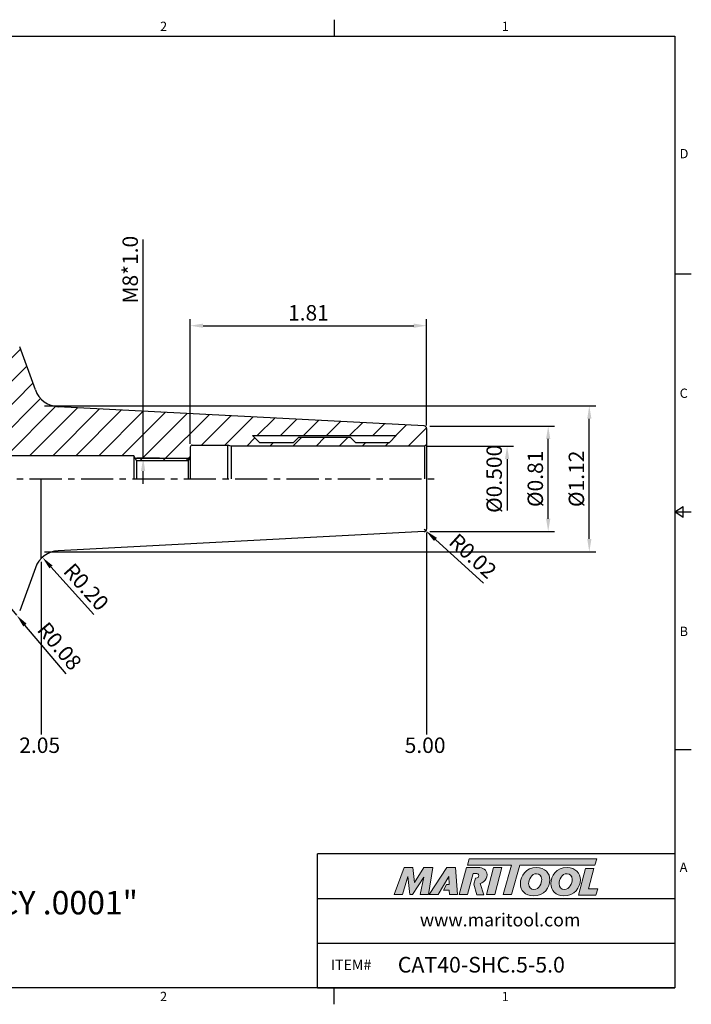
# Model space of a CAD drawing. Units: millimetres. Extents: x 418 to 689, y -3 to 188.
# Drawn here: x 559 to 689, y -3 to 188 of the extents above; entities that cross this region are included whole.
import ezdxf

# ---------------------------------------------------------------- set-up
doc = ezdxf.new("R2010")
doc.units = ezdxf.units.MM
doc.header["$LTSCALE"] = 5
doc.linetypes.add('CENTER', pattern=[2, 1.25, -0.25, 0.25, -0.25])
doc.layers.add('Layer 1', color=7, linetype='Continuous', lineweight=0)
doc.styles.add('ROMANS', font='romans.shx', dxfattribs={"height": 2.5})
doc.styles.get("Standard").update_dxf_attribs({"font": 'isocp.shx', "height": 3, "bigfont": 'whgtxt.shx'})
doc.styles.add('굴림', font='txt', dxfattribs={"height": 3})
doc.dimstyles.get("Standard").update_dxf_attribs({"dimtxt": 2.5, "dimasz": 2.5, "dimexe": 0.18, "dimexo": 0.0625, "dimgap": 1, "dimtad": 3, "dimtoh": 1, "dimdec": 8, "dimdsep": 46, "dimtxsty": 'ROMANS', "dimcen": -1, "dimclrd": 3, "dimclre": 3, "dimclrt": 2, "dimaunit": 1, "dimadec": 8, "dimazin": 0, "dimtfac": 1, "dimtdec": 8, "dimtofl": 0, "dimtmove": 0, "dimatfit": 3, "dimfxl": 0, "dimtolj": 1, "dimtzin": 0, "dimarcsym": 0})
doc.dimstyles.new('Standard$0', dxfattribs={"dimtxt": 2.5, "dimasz": 2.5, "dimexe": 0.18, "dimexo": 0.0625, "dimgap": 1, "dimtad": 3, "dimtoh": 1, "dimdec": 8, "dimdsep": 46, "dimtxsty": 'ROMANS', "dimcen": -1, "dimclrd": 3, "dimclre": 3, "dimclrt": 2, "dimaunit": 1, "dimadec": 8, "dimazin": 0, "dimtfac": 1, "dimtdec": 8, "dimtofl": 0, "dimtmove": 0, "dimatfit": 3, "dimfxl": 0, "dimtolj": 1, "dimtzin": 0, "dimarcsym": 0})

# ---------------------------------------------------------------- blocks, each defined once
blk = doc.blocks.new('*D18')
at = {"color": 3, "linetype": 'Continuous', "transparency": 16777216}
for p, q in [((638.53, 109.23), (662.82, 109.23)), ((661.57, 91.23), (661.57, 106.73)), ((638.53, 88.73), (662.82, 88.73))]:
    blk.add_line(p, q, dxfattribs=at)
for points in [[(661.16, 106.73), (661.99, 106.73), (661.57, 109.23)], [(661.16, 91.23), (661.99, 91.23), (661.57, 88.73)]]:
    blk.add_solid(points, dxfattribs=at)
at = {"layer": 'DEFPOINTS', "color": 0, "linetype": 'Continuous', "transparency": 16777216}
for p in [(637.91, 109.23), (661.57, 109.23), (637.91, 88.73)]:
    blk.add_point(p, dxfattribs=at)
at = {"color": 2, "linetype": 'Continuous', "transparency": 16777216, "insert": (659.45, 98.98), "char_height": 3, "attachment_point": 5, "rotation": 90}
blk.add_mtext('%%C0.81', dxfattribs=at)
blk = doc.blocks.new('*D19')
at = {"color": 3, "linetype": 'Continuous', "transparency": 16777216}
for p, q in [((638.1, 105.33), (654.82, 105.33)), ((653.57, 102.83), (653.57, 92.81))]:
    blk.add_line(p, q, dxfattribs=at)
blk.add_solid([(653.16, 102.83), (653.99, 102.83), (653.57, 105.33)], dxfattribs=at)
at = {"layer": 'DEFPOINTS', "color": 0, "linetype": 'Continuous', "transparency": 16777216}
for p in [(637.48, 105.33), (653.57, 105.33), (637.48, 94.22)]:
    blk.add_point(p, dxfattribs=at)
at = {"color": 2, "linetype": 'Continuous', "transparency": 16777216, "insert": (651.45, 98.98), "char_height": 3, "attachment_point": 5, "rotation": 90}
blk.add_mtext('%%C0.500', dxfattribs=at)
blk = doc.blocks.new('*D20')
at = {"color": 3, "linetype": 'Continuous', "transparency": 16777216}
for p, q in [((591.91, 105.76), (591.91, 130.02)), ((594.41, 128.77), (635.41, 128.77)), ((637.91, 109.38), (637.91, 130.02))]:
    blk.add_line(p, q, dxfattribs=at)
for points in [[(594.41, 129.18), (594.41, 128.35), (591.91, 128.77)], [(635.41, 129.18), (635.41, 128.35), (637.91, 128.77)]]:
    blk.add_solid(points, dxfattribs=at)
at = {"layer": 'DEFPOINTS', "color": 0, "linetype": 'Continuous', "transparency": 16777216}
for p in [(637.91, 128.77), (637.91, 108.76), (591.91, 105.13)]:
    blk.add_point(p, dxfattribs=at)
at = {"color": 2, "linetype": 'Continuous', "transparency": 16777216, "insert": (614.91, 130.89), "char_height": 3, "attachment_point": 5}
blk.add_mtext('1.81', dxfattribs=at)
blk = doc.blocks.new('*D21')
at = {"color": 3, "linetype": 'Continuous', "transparency": 16777216}
for p, q in [((563.53, 113.16), (670.82, 113.16)), ((669.57, 87.3), (669.57, 110.66)), ((563.53, 84.8), (670.82, 84.8))]:
    blk.add_line(p, q, dxfattribs=at)
for points in [[(669.16, 110.66), (669.99, 110.66), (669.57, 113.16)], [(669.16, 87.3), (669.99, 87.3), (669.57, 84.8)]]:
    blk.add_solid(points, dxfattribs=at)
at = {"layer": 'DEFPOINTS', "color": 0, "linetype": 'Continuous', "transparency": 16777216}
for p in [(562.91, 113.16), (669.57, 113.16), (562.91, 84.8)]:
    blk.add_point(p, dxfattribs=at)
at = {"color": 2, "linetype": 'Continuous', "transparency": 16777216, "insert": (667.45, 98.98), "char_height": 3, "attachment_point": 5, "rotation": 90}
blk.add_mtext('%%C1.12', dxfattribs=at)
blk = doc.blocks.new('*D24')
at = {"color": 3, "linetype": 'Continuous', "transparency": 16777216}
for p, q in [((582.75, 102.98), (582.75, 145.54)), ((585.9, 102.98), (581.5, 102.98)), ((582.75, 97.98), (582.75, 100.48))]:
    blk.add_line(p, q, dxfattribs=at)
blk.add_solid([(582.33, 100.48), (583.16, 100.48), (582.75, 102.98)], dxfattribs=at)
at = {"layer": 'DEFPOINTS', "color": 0, "linetype": 'Continuous', "transparency": 16777216}
for p in [(582.75, 102.98), (586.52, 102.98), (587.52, 94.98)]:
    blk.add_point(p, dxfattribs=at)
at = {"color": 2, "linetype": 'Continuous', "transparency": 16777216, "insert": (580.62, 139.66), "char_height": 3, "attachment_point": 5, "rotation": 90}
blk.add_mtext('M8*1.0', dxfattribs=at)
blk = doc.blocks.new('*D27')
at = {"color": 3, "linetype": 'Continuous', "transparency": 16777216}
for p, q in [((637.41, 89.21), (637.78, 88.87)), ((648.99, 78.71), (639.63, 87.19))]:
    blk.add_line(p, q, dxfattribs=at)
blk.add_solid([(639.91, 87.5), (639.35, 86.88), (637.78, 88.87)], dxfattribs=at)
at = {"layer": 'DEFPOINTS', "color": 0, "linetype": 'Continuous', "transparency": 16777216}
for p in [(637.41, 89.21), (637.78, 88.87)]:
    blk.add_point(p, dxfattribs=at)
at = {"color": 2, "linetype": 'Continuous', "transparency": 16777216, "insert": (646.66, 83.68), "char_height": 3, "attachment_point": 5, "rotation": 317.7951}
blk.add_mtext('R0.02', dxfattribs=at)
blk = doc.blocks.new('*D28')
at = {"color": 3, "linetype": 'Continuous', "transparency": 16777216}
blk.add_line((573.12, 72.57), (564.81, 81.84), dxfattribs=at)
blk.add_solid([(565.12, 82.12), (564.5, 81.57), (563.14, 83.71)], dxfattribs=at)
at = {"layer": 'DEFPOINTS', "color": 0, "linetype": 'Continuous', "transparency": 16777216}
for p in [(563.14, 83.71), (566.48, 79.98)]:
    blk.add_point(p, dxfattribs=at)
at = {"color": 2, "linetype": 'Continuous', "transparency": 16777216, "insert": (571.38, 77.7), "char_height": 3, "attachment_point": 5, "rotation": 311.8797}
blk.add_mtext('R0.20', dxfattribs=at)
blk = doc.blocks.new('*D29')
at = {"color": 3, "linetype": 'Continuous', "transparency": 16777216}
for p, q in [((556.84, 73.98), (558.13, 72.45)), ((567.76, 61.02), (559.74, 70.54))]:
    blk.add_line(p, q, dxfattribs=at)
blk.add_solid([(560.06, 70.81), (559.42, 70.27), (558.13, 72.45)], dxfattribs=at)
at = {"layer": 'DEFPOINTS', "color": 0, "linetype": 'Continuous', "transparency": 16777216}
for p in [(556.84, 73.98), (558.13, 72.45)]:
    blk.add_point(p, dxfattribs=at)
at = {"color": 2, "linetype": 'Continuous', "transparency": 16777216, "insert": (566.18, 66.19), "char_height": 3, "attachment_point": 5, "rotation": 310.0889}
blk.add_mtext('R0.08', dxfattribs=at)

msp = doc.modelspace()

# ---------------------------------------------------------------- hatches: boundary and pattern name
at = {"linetype": 'Continuous'}
h = msp.add_hatch(dxfattribs=at)
h.set_pattern_fill('ANSI31', color=4)
h.set_pattern_definition([(45, (-238.623, -368.0147), (-2.245064, 2.245064), [])])
h.paths.add_polyline_path([(561.777388, 116.27385222), (558.72236309, 124.66746417, 0.3152987889), (556.84297785, 125.98342388), (530.35927897, 125.98342388, -0.4142135624), (529.95927897, 126.38342388), (529.95927897, 129.93342388, 0.4142135624), (529.15927897, 130.73342388), (525.90006314, 130.73342388, 0.2679491924), (525.46705044, 130.48342388), (524.00297897, 127.94757772), (524.00297897, 127.13342388), (520.16757897, 127.13342388), (520.16757897, 127.94757772), (518.7035075, 130.48342388, 0.2679491924), (518.2704948, 130.73342388), (514.88427897, 130.73342388, 0.4142135624), (514.08427897, 129.93342388), (514.08427897, 122.68415164), (514.48427897, 121.99133132), (514.48427897, 121.08415164, -0.4142135624), (514.18427897, 120.78415164), (512.49268453, 120.78415164), (510.90927897, 121.20842388), (444.18070133, 111.47717361, 0.3724076149), (442.65927897, 109.71778397), (442.65927897, 108.63342388), (442.65927897, 108.13342388), (444.39132978, 107.13342388), (450.05927897, 107.13342388), (450.14664084, 106.98342388), (472.65927897, 106.98342388), (474.47888203, 105.98342388), (487.65927897, 105.98342388), (487.65927897, 105.73342388), (512.65927897, 105.73342388), (514.68000491, 102.23342388), (527.90927897, 102.23342388), (527.90927897, 103.48342388), (580.90927897, 103.48342388), (581.1979541, 102.98342388), (591.79380891, 102.98342388), (591.90927897, 103.18342388), (591.90927897, 105.13342388, -0.4142135624), (592.30927897, 105.53342388), (599.16286881, 105.53342388), (599.90927897, 105.33342388), (637.47626627, 105.33342388), (637.90927897, 105.58342388), (637.90927897, 108.7589416, 0.398959546), (637.43544695, 109.25825637), (566.21417132, 112.99080526, -0.3009658391)])
h.paths.add_polyline_path([(604.05927897, 107.38342388), (632.00927897, 107.38342388), (630.65927897, 106.03342388), (624.05927897, 106.03342388), (623.00927897, 107.08342388), (613.05927897, 107.08342388), (612.00927897, 106.03342388), (605.40927897, 106.03342388)], flags=16)
h.paths.add_polyline_path([(472.65927897, 106.98342388), (450.14664084, 106.98342388), (450.7290533, 105.98342388), (472.65927897, 105.98342388)], flags=17)
h.paths.add_polyline_path([(591.79380891, 102.98342388), (581.1979541, 102.98342388), (581.45776172, 102.53342388), (591.53400129, 102.53342388)], flags=17)
h = msp.add_hatch(color=93, dxfattribs=at)
h.dxf.hatch_style = 1
h.paths.add_polyline_path([(646.21529422, 25.06080083), (645.84536601, 23.8440238), (654.43951514, 23.84359688), (652.79479714, 18.14033308), (654.40647969, 18.14033308), (656.05088226, 23.84359688), (670.64277365, 23.84287674), (671.01453554, 25.05982583)])
h = msp.add_hatch(color=0, dxfattribs=at)
h.dxf.hatch_style = 1
edge = h.paths.add_edge_path()
edge.add_spline(control_points=[(637.38212558, 21.52606514), (637.38212558, 21.52606514), (636.64278535, 18.14033308), (636.64278535, 18.14033308)], knot_values=[1, 1, 1, 1, 2, 2, 2, 2], degree=3, periodic=0)
edge.add_spline(control_points=[(636.64278535, 18.14033308), (636.64278535, 18.14033308), (638.26900694, 18.14033308), (638.26900694, 18.14033308)], knot_values=[0, 0, 0, 0, 1, 1, 1, 1], degree=3, periodic=0)
edge.add_spline(control_points=[(638.26900694, 18.14033308), (638.26900694, 18.14033308), (639.11938299, 23.35924901), (639.11938299, 23.35924901)], knot_values=[12, 12, 12, 12, 13, 13, 13, 13], degree=3, periodic=0)
edge.add_spline(control_points=[(639.11938299, 23.35924901), (639.11938299, 23.35924901), (637.36712771, 23.35924901), (637.36712771, 23.35924901)], knot_values=[11, 11, 11, 11, 12, 12, 12, 12], degree=3, periodic=0)
edge.add_spline(control_points=[(637.36712771, 23.35924901), (637.36712771, 23.35924901), (635.56336925, 20.49118381), (635.56336925, 20.49118381)], knot_values=[10, 10, 10, 10, 11, 11, 11, 11], degree=3, periodic=0)
edge.add_spline(control_points=[(635.56336925, 20.49118381), (635.56336925, 20.49118381), (635.24580526, 23.35924901), (635.24580526, 23.35924901)], knot_values=[9, 9, 9, 9, 10, 10, 10, 10], degree=3, periodic=0)
edge.add_spline(control_points=[(635.24580526, 23.35924901), (635.24580526, 23.35924901), (633.52308684, 23.35924901), (633.52308684, 23.35924901)], knot_values=[8, 8, 8, 8, 9, 9, 9, 9], degree=3, periodic=0)
edge.add_spline(control_points=[(633.52308684, 23.35924901), (633.52308684, 23.35924901), (631.62340509, 18.14033308), (631.62340509, 18.14033308)], knot_values=[7, 7, 7, 7, 8, 8, 8, 8], degree=3, periodic=0)
edge.add_spline(control_points=[(631.62340509, 18.14033308), (631.62340509, 18.14033308), (633.21266258, 18.14033308), (633.21266258, 18.14033308)], knot_values=[6, 6, 6, 6, 7, 7, 7, 7], degree=3, periodic=0)
edge.add_spline(control_points=[(633.21266258, 18.14033308), (633.21266258, 18.14033308), (634.28468014, 21.59987872), (634.28468014, 21.59987872)], knot_values=[5, 5, 5, 5, 6, 6, 6, 6], degree=3, periodic=0)
edge.add_spline(control_points=[(634.28468014, 21.59987872), (634.28468014, 21.59987872), (634.67645993, 18.14033308), (634.67645993, 18.14033308)], knot_values=[4, 4, 4, 4, 5, 5, 5, 5], degree=3, periodic=0)
edge.add_spline(control_points=[(634.67645993, 18.14033308), (634.67645993, 18.14033308), (635.1939859, 18.14033308), (635.1939859, 18.14033308)], knot_values=[3, 3, 3, 3, 4, 4, 4, 4], degree=3, periodic=0)
edge.add_spline(control_points=[(635.1939859, 18.14033308), (635.1939859, 18.14033308), (637.38212558, 21.52606514), (637.38212558, 21.52606514)], knot_values=[2, 2, 2, 2, 3, 3, 3, 3], degree=3, periodic=0)
h = msp.add_hatch(color=0, dxfattribs=at)
h.dxf.hatch_style = 1
edge = h.paths.add_edge_path()
edge.add_spline(control_points=[(642.20882836, 21.59987872), (642.20882844, 21.59987689), (642.2754728, 20.06955169), (642.2754728, 20.06955169), (642.2754728, 20.06955169), (641.75235416, 20.06955169), (641.75235416, 20.06955169), (641.75235416, 20.06955169), (641.18567577, 18.9831385), (641.18567577, 18.9831385), (641.18567577, 18.9831385), (642.32714804, 18.9831385), (642.32714804, 18.9831385), (642.32714804, 18.9831385), (642.37896666, 18.14033308), (642.37896666, 18.14033308), (642.37896666, 18.14033308), (643.9536564, 18.14033308), (643.9536564, 18.14033308), (643.9536564, 18.14033308), (643.56173418, 23.36652965), (643.56173418, 23.36652965), (643.56173418, 23.36652965), (641.81704948, 23.36652965), (641.81704948, 23.36652965), (641.81704948, 23.36652965), (638.43143124, 18.14033308), (638.43143124, 18.14033308), (638.43143124, 18.14033308), (638.43143124, 18.14033308), (638.43143124, 18.14033308)], knot_values=[0.999999404, 0.999999404, 0.999999404, 0.999999404, 1.9999988079, 1.9999988079, 1.9999988079, 2.9999988079, 2.9999988079, 2.9999988079, 3.9999988079, 3.9999988079, 3.9999988079, 4.9999988079, 4.9999988079, 4.9999988079, 5.9999988079, 5.9999988079, 5.9999988079, 6.9999988079, 6.9999988079, 6.9999988079, 7.9999988079, 7.9999988079, 7.9999988079, 8.9999988079, 8.9999988079, 8.9999988079, 9.9999988079, 9.9999988079, 9.9999988079, 9.999999404, 9.999999404, 9.999999404, 9.999999404], degree=3, periodic=0)
edge.add_spline(control_points=[(638.43143124, 18.14033308), (638.43143325, 18.14033308), (640.12418256, 18.14033308), (640.12418256, 18.14033308), (640.12418256, 18.14033308), (640.13258566, 18.15209049), (640.13258566, 18.15209049), (640.13258566, 18.15209049), (642.20882836, 21.59987872), (642.20882836, 21.59987872), (642.20882836, 21.59987872), (642.20882836, 21.59987872), (642.20882836, 21.59987872)], knot_values=[9.999999404, 9.999999404, 9.999999404, 9.999999404, 10.9999988079, 10.9999988079, 10.9999988079, 11.9999988079, 11.9999988079, 11.9999988079, 12.9999988079, 12.9999988079, 12.9999988079, 12.999999404, 12.999999404, 12.999999404, 12.999999404], degree=3, periodic=0)
h = msp.add_hatch(color=0, dxfattribs=at)
h.dxf.hatch_style = 1
edge = h.paths.add_edge_path()
edge.add_spline(control_points=[(648.32698206, 20.28898507), (648.55954933, 20.35970158), (648.79030997, 20.46359692), (648.99445872, 20.61956897)], knot_values=[12, 12, 12, 12, 13, 13, 13, 13], degree=3, periodic=0)
edge.add_spline(control_points=[(648.99445872, 20.61956897), (649.44548437, 20.96710075), (649.68212371, 21.46251778), (649.68212371, 21.95019213)], knot_values=[13, 13, 13, 13, 14, 14, 14, 14], degree=3, periodic=0)
edge.add_spline(control_points=[(649.68212371, 21.95019213), (649.68212371, 22.99981323), (648.75810614, 23.36948334), (647.9524093, 23.36948334)], knot_values=[0, 0, 0, 0, 1, 1, 1, 1], degree=3, periodic=0)
edge.add_spline(control_points=[(647.9524093, 23.36948334), (647.9524093, 23.36948334), (645.64594989, 23.36948334), (645.64594989, 23.36948334)], knot_values=[1, 1, 1, 1, 2, 2, 2, 2], degree=3, periodic=0)
edge.add_spline(control_points=[(645.64594989, 23.36948334), (645.64594989, 23.36948334), (644.24139746, 18.15043033), (644.24139746, 18.15043033)], knot_values=[2, 2, 2, 2, 3, 3, 3, 3], degree=3, periodic=0)
edge.add_spline(control_points=[(644.24139746, 18.15043033), (644.24139746, 18.15043033), (645.89758611, 18.15043033), (645.89758611, 18.15043033)], knot_values=[3, 3, 3, 3, 4, 4, 4, 4], degree=3, periodic=0)
edge.add_spline(control_points=[(645.89758611, 18.15043033), (645.89758611, 18.15043033), (646.98388459, 22.20139919), (646.98388459, 22.20139919)], knot_values=[4, 4, 4, 4, 5, 5, 5, 5], degree=3, periodic=0)
edge.add_spline(control_points=[(646.98388459, 22.20139919), (646.98388459, 22.20139919), (647.4718457, 22.20139919), (647.4718457, 22.20139919)], knot_values=[5, 5, 5, 5, 6, 6, 6, 6], degree=3, periodic=0)
edge.add_spline(control_points=[(647.4718457, 22.20139919), (647.7600169, 22.20139919), (648.05590211, 22.13489814), (648.05590211, 21.78022589)], knot_values=[6, 6, 6, 6, 7, 7, 7, 7], degree=3, periodic=0)
edge.add_spline(control_points=[(648.05590211, 21.78022589), (648.05590211, 21.58812131), (647.90816024, 21.27741029), (647.42019913, 21.29237948)], knot_values=[7, 7, 7, 7, 8, 8, 8, 8], degree=3, periodic=0)
edge.add_spline(control_points=[(647.42019913, 21.29237948), (647.42019913, 21.29237948), (647.10765281, 20.14826897), (647.10765281, 20.14826897)], knot_values=[8, 8, 8, 8, 9, 9, 9, 9], degree=3, periodic=0)
edge.add_spline(control_points=[(647.10765281, 20.14826897), (647.10765281, 20.14826897), (647.70458502, 18.07004672), (647.70458502, 18.07004672)], knot_values=[9, 9, 9, 9, 10, 10, 10, 10], degree=3, periodic=0)
edge.add_spline(control_points=[(647.70458502, 18.07004672), (647.70458502, 18.07004672), (649.07022339, 18.07004672), (649.07022339, 18.07004672)], knot_values=[10, 10, 10, 10, 11, 11, 11, 11], degree=3, periodic=0)
edge.add_spline(control_points=[(649.07022339, 18.07004672), (649.07022339, 18.07004672), (648.32698206, 20.28898507), (648.32698206, 20.28898507)], knot_values=[11, 11, 11, 11, 12, 12, 12, 12], degree=3, periodic=0)
h = msp.add_hatch(color=0, dxfattribs=at)
h.dxf.hatch_style = 1
edge = h.paths.add_edge_path()
edge.add_spline(control_points=[(651.16074795, 18.14033308), (651.16074795, 18.14033308), (649.54923632, 18.14033308), (649.54923632, 18.14033308), (649.54923632, 18.14033308), (650.94650391, 23.35924901), (650.94650391, 23.35924901), (650.94650391, 23.35924901), (652.5578997, 23.35924901), (652.5578997, 23.35924901), (652.5578997, 23.35924901), (651.16074795, 18.14033308), (651.16074795, 18.14033308)], knot_values=[0, 0, 0, 0, 1, 1, 1, 2, 2, 2, 3, 3, 3, 4, 4, 4, 4], degree=3, periodic=0)
h = msp.add_hatch(color=0, dxfattribs=at)
h.dxf.hatch_style = 1
edge = h.paths.add_edge_path()
edge.add_spline(control_points=[(656.1507342, 20.25649448), (656.1507342, 18.90401975), (657.07698854, 17.86741783), (658.67940856, 17.86741783)], knot_values=[0, 0, 0, 0, 1, 1, 1, 1], degree=3, periodic=0)
edge.add_spline(control_points=[(658.67940856, 17.86741783), (660.80394353, 17.86741783), (661.89921778, 19.49197618), (661.89921778, 20.96219705)], knot_values=[3, 3, 3, 3, 4, 4, 4, 4], degree=3, periodic=0)
edge.add_spline(control_points=[(661.89921778, 20.96219705), (661.89921778, 22.27814097), (660.97310682, 23.3660995), (659.30444385, 23.3660995)], knot_values=[2, 2, 2, 2, 3, 3, 3, 3], degree=3, periodic=0)
edge.add_spline(control_points=[(659.30444385, 23.3660995), (657.25340702, 23.3660995), (656.1507342, 21.7339992), (656.1507342, 20.25649448)], knot_values=[1, 1, 1, 1, 2, 2, 2, 2], degree=3, periodic=0)
edge = h.paths.add_edge_path(flags=16)
edge.add_spline(control_points=[(658.77515974, 19.11714428), (658.23119322, 19.11714428), (657.76058146, 19.47740847), (657.76058146, 20.24192676)], knot_values=[2, 2, 2, 2, 3, 3, 3, 3], degree=3, periodic=0)
edge.add_spline(control_points=[(657.76058146, 20.24192676), (657.76058146, 21.0358704), (658.31211991, 22.17521745), (659.31915494, 22.17521745)], knot_values=[1, 1, 1, 1, 2, 2, 2, 2], degree=3, periodic=0)
edge.add_spline(control_points=[(659.31915494, 22.17521745), (659.84843904, 22.17521745), (660.30422501, 21.81509664), (660.30422501, 21.05783353)], knot_values=[0, 0, 0, 0, 1, 1, 1, 1], degree=3, periodic=0)
edge.add_spline(control_points=[(660.30422501, 21.05783353), (660.30422501, 20.30074248), (659.86329353, 19.11714428), (658.77515974, 19.11714428)], knot_values=[3, 3, 3, 3, 4, 4, 4, 4], degree=3, periodic=0)
h = msp.add_hatch(color=0, dxfattribs=at)
h.dxf.hatch_style = 1
edge = h.paths.add_edge_path()
edge.add_spline(control_points=[(662.07873333, 20.25649448), (662.07873333, 18.90401975), (663.00510238, 17.86741783), (664.60737901, 17.86741783)], knot_values=[0, 0, 0, 0, 1, 1, 1, 1], degree=3, periodic=0)
edge.add_spline(control_points=[(664.60737901, 17.86741783), (666.73194265, 17.86741783), (667.82721691, 19.49197618), (667.82721691, 20.96219705)], knot_values=[3, 3, 3, 3, 4, 4, 4, 4], degree=3, periodic=0)
edge.add_spline(control_points=[(667.82721691, 20.96219705), (667.82721691, 22.27814097), (666.90096256, 23.3660995), (665.23244297, 23.3660995)], knot_values=[2, 2, 2, 2, 3, 3, 3, 3], degree=3, periodic=0)
edge.add_spline(control_points=[(665.23244297, 23.3660995), (663.18126276, 23.3660995), (662.07873333, 21.7339992), (662.07873333, 20.25649448)], knot_values=[1, 1, 1, 1, 2, 2, 2, 2], degree=3, periodic=0)
edge = h.paths.add_edge_path(flags=16)
edge.add_spline(control_points=[(664.70287211, 19.11714428), (665.7908625, 19.11714428), (666.23208075, 20.30074248), (666.23208075, 21.05783353)], knot_values=[3, 3, 3, 3, 4, 4, 4, 4], degree=3, periodic=0)
edge.add_spline(control_points=[(666.23208075, 21.05783353), (666.23208075, 21.81509664), (665.77629479, 22.17521745), (665.24672392, 22.17521745)], knot_values=[0, 0, 0, 0, 1, 1, 1, 1], degree=3, periodic=0)
edge.add_spline(control_points=[(665.24672392, 22.17521745), (664.23997435, 22.17521745), (663.68869674, 21.0358704), (663.68869674, 20.24192676)], knot_values=[1, 1, 1, 1, 2, 2, 2, 2], degree=3, periodic=0)
edge.add_spline(control_points=[(663.68869674, 20.24192676), (663.68869674, 19.47740847), (664.15890559, 19.11714428), (664.70287211, 19.11714428)], knot_values=[2, 2, 2, 2, 3, 3, 3, 3], degree=3, periodic=0)
h = msp.add_hatch(color=0, dxfattribs=at)
h.dxf.hatch_style = 1
edge = h.paths.add_edge_path()
edge.add_spline(control_points=[(669.41770905, 19.2273198), (669.41770905, 19.2273198), (670.4837029, 23.21181937), (670.4837029, 23.21181937)], knot_values=[4, 4, 4, 4, 5, 5, 5, 5], degree=3, periodic=0)
edge.add_spline(control_points=[(670.4837029, 23.21181937), (670.4837029, 23.21181937), (668.85145921, 23.21181937), (668.85145921, 23.21181937)], knot_values=[3, 3, 3, 3, 4, 4, 4, 4], degree=3, periodic=0)
edge.add_spline(control_points=[(668.85145921, 23.21181937), (668.85145921, 23.21181937), (667.46230711, 18.02187002), (667.46230711, 18.02187002)], knot_values=[2, 2, 2, 2, 3, 3, 3, 3], degree=3, periodic=0)
edge.add_spline(control_points=[(667.46230711, 18.02187002), (667.46230711, 18.02187002), (670.82200244, 18.02187002), (670.82200244, 18.02187002)], knot_values=[1, 1, 1, 1, 2, 2, 2, 2], degree=3, periodic=0)
edge.add_spline(control_points=[(670.82200244, 18.02187002), (670.82200244, 18.02187002), (671.22077768, 19.2273198), (671.22077768, 19.2273198)], knot_values=[0, 0, 0, 0, 1, 1, 1, 1], degree=3, periodic=0)
edge.add_spline(control_points=[(671.22077768, 19.2273198), (671.22077768, 19.2273198), (669.41770905, 19.2273198), (669.41770905, 19.2273198)], knot_values=[5, 5, 5, 5, 6, 6, 6, 6], degree=3, periodic=0)

# ---------------------------------------------------------------- linework, layer by layer
at = {"color": 7, "linetype": 'Continuous'}
for p, q in [((619.891, 188.29159629), (619.891, 185.05759629)), ((689.422, 138.79319722), (686.188, 138.79319722)), ((561.777388, 116.27385222), (558.72236309, 124.66746417)), ((637.43544695, 109.25825637), (566.21417132, 112.99080526)), ((604.05927897, 107.38342388), (605.40927897, 106.03342388)), ((632.00927897, 107.38342388), (630.65927897, 106.03342388)), ((592.30927897, 105.53342388), (599.16286881, 105.53342388)), ((599.90927897, 105.33342388), (599.16286881, 105.53342388)), ((599.16286881, 105.53342388), (599.16286881, 98.98342388)), ((605.40927897, 106.03342388), (612.00927897, 106.03342388)), ((613.05927897, 107.08342388), (612.00927897, 106.03342388)), ((613.05927897, 107.08342388), (623.00927897, 107.08342388)), ((623.00927897, 107.08342388), (624.05927897, 106.03342388)), ((624.05927897, 106.03342388), (630.65927897, 106.03342388)), ((580.90927897, 103.48342388), (527.90927897, 103.48342388)), ((581.45776172, 102.53342388), (580.90927897, 103.48342388)), ((580.90927897, 103.48342388), (580.90927897, 98.98342388)), ((591.90927897, 105.13342388), (591.90927897, 98.98342388)), ((599.90927897, 105.33342388), (599.90927897, 98.98342388)), ((581.45776172, 102.53342388), (581.45776172, 98.98342388)), ((591.90927897, 103.18342388), (591.53400129, 102.53342388)), ((591.53400129, 102.53342388), (591.53400129, 98.98342388)), ((562.90927897, 83.48711561), (562.90927897, 98.98342388)), ((637.90927897, 98.98342388), (637.90927897, 89.20790617)), ((686.188, 92.52879815), (687.805, 93.62835815)), ((686.188, 92.52879815), (689.422, 92.52879815)), ((687.805, 91.42923815), (686.188, 92.52879815)), ((687.805, 91.42923815), (687.805, 93.62835815)), ((637.43544695, 88.7085914), (566.21417132, 84.97604251)), ((561.777388, 81.69299555), (558.72236309, 73.2993836)), ((689.422, 46.26439907), (686.188, 46.26439907)), ((616.657, 0), (616.657, 26.02372448)), ((686.188, 26.02372448), (616.657, 26.02372448)), ((616.657, 17.34914965), (686.188, 17.34914965)), ((616.657, 8.67457483), (686.188, 8.67457483)), ((616.657, 0), (686.188, 0)), ((619.891, -3.234), (619.891, 0))]:
    msp.add_line(p, q, dxfattribs=at)
at = {"color": 0, "linetype": 'ByBlock'}
msp.add_line((604.05927897, 107.38342388), (632.00927897, 107.38342388), dxfattribs=at)
at = {"color": 0, "linetype": 'Continuous'}
for p, q in [((637.90927897, 108.7589416), (637.90927897, 98.98342388)), ((637.90927897, 105.58342388), (637.47626627, 105.33342388)), ((637.47626627, 105.33342388), (599.90927897, 105.33342388)), ((637.47626627, 105.33342388), (637.47626627, 98.98342388))]:
    msp.add_line(p, q, dxfattribs=at)
at = {"color": 3}
msp.add_line((581.1979541, 102.98342388), (591.79380891, 102.98342388), dxfattribs=at)
msp.add_line((581.45776172, 102.53342388), (591.53400129, 102.53342388))
at = {"color": 3, "linetype": 'CENTER'}
msp.add_line((440.65927897, 98.98342388), (639.73076489, 98.98342388), dxfattribs=at)
at = {"color": 3, "linetype": 'Continuous'}
for p, q in [((637.90927897, 88.56410857), (637.90927897, 49.25421813)), ((562.90927897, 82.80399067), (562.90927897, 49.25421813))]:
    msp.add_line(p, q, dxfattribs=at)
at = {"color": 0}
msp.add_lwpolyline([(421, 0), (421, 185.05759629), (686.188, 185.05759629), (686.188, 0)], close=True, dxfattribs=at)
at = {"color": 7, "linetype": 'Continuous'}
for centre, radius, start, end in [((566.4758511, 117.98395293), 5, 200, 267), ((592.30927897, 105.13342388), 0.4, 90, 180), ((637.40927897, 89.20790617), 0.5, 273, 0), ((566.4758511, 79.98289483), 5, 93, 160)]:
    msp.add_arc(centre, radius, start, end, dxfattribs=at)
at = {"color": 0, "linetype": 'Continuous'}
msp.add_arc((637.40927897, 108.7589416), 0.5, 0, 87, dxfattribs=at)
at = {"layer": 'Layer 1', "color": 103}
msp.add_lwpolyline([(671.01453554, 25.05982583), (646.21529422, 25.06080083), (645.84536601, 23.8440238), (654.43951514, 23.84359688), (652.79479714, 18.14033308), (654.40647969, 18.14033308), (656.05088226, 23.84359688), (670.64277365, 23.84287674)], close=True, dxfattribs=at)
at = {"layer": 'Layer 1'}
for points in [[(631.62340509, 18.14033308), (631.62340509, 18.14033308), (633.52308684, 23.35924901), (633.52308684, 23.35924901)], [(633.52308684, 23.35924901), (633.52308684, 23.35924901), (635.24580526, 23.35924901), (635.24580526, 23.35924901)], [(635.24580526, 23.35924901), (635.24580526, 23.35924901), (635.56336925, 20.49118381), (635.56336925, 20.49118381)], [(635.56336925, 20.49118381), (635.56336925, 20.49118381), (637.36712771, 23.35924901), (637.36712771, 23.35924901)], [(637.36712771, 23.35924901), (637.36712771, 23.35924901), (639.11938299, 23.35924901), (639.11938299, 23.35924901)], [(639.11938299, 23.35924901), (639.11938299, 23.35924901), (638.26900694, 18.14033308), (638.26900694, 18.14033308)], [(645.64594989, 23.36948334), (645.64594989, 23.36948334), (644.24139746, 18.15043033), (644.24139746, 18.15043033)], [(647.9524093, 23.36948334), (647.9524093, 23.36948334), (645.64594989, 23.36948334), (645.64594989, 23.36948334)], [(649.68212371, 21.95019213), (649.68212371, 22.99981323), (648.75810614, 23.36948334), (647.9524093, 23.36948334)], [(667.46230711, 18.02187002), (667.46230711, 18.02187002), (668.85145921, 23.21181937), (668.85145921, 23.21181937)], [(668.85145921, 23.21181937), (668.85145921, 23.21181937), (670.4837029, 23.21181937), (670.4837029, 23.21181937)], [(670.4837029, 23.21181937), (670.4837029, 23.21181937), (669.41770905, 19.2273198), (669.41770905, 19.2273198)], [(634.28468014, 21.59987872), (634.28468014, 21.59987872), (633.21266258, 18.14033308), (633.21266258, 18.14033308)], [(634.67645993, 18.14033308), (634.67645993, 18.14033308), (634.28468014, 21.59987872), (634.28468014, 21.59987872)], [(637.38212558, 21.52606514), (637.38212558, 21.52606514), (635.1939859, 18.14033308), (635.1939859, 18.14033308)], [(636.64278535, 18.14033308), (636.64278535, 18.14033308), (637.38212558, 21.52606514), (637.38212558, 21.52606514)], [(645.89758611, 18.15043033), (645.89758611, 18.15043033), (646.98388459, 22.20139919), (646.98388459, 22.20139919)], [(646.98388459, 22.20139919), (646.98388459, 22.20139919), (647.4718457, 22.20139919), (647.4718457, 22.20139919)], [(647.42019913, 21.29237948), (647.42019913, 21.29237948), (647.10765281, 20.14826897), (647.10765281, 20.14826897)], [(648.99445872, 20.61956897), (649.44548437, 20.96710075), (649.68212371, 21.46251778), (649.68212371, 21.95019213)], [(647.10765281, 20.14826897), (647.10765281, 20.14826897), (647.70458502, 18.07004672), (647.70458502, 18.07004672)], [(648.32698206, 20.28898507), (648.55954933, 20.35970158), (648.79030997, 20.46359692), (648.99445872, 20.61956897)], [(649.07022339, 18.07004672), (649.07022339, 18.07004672), (648.32698206, 20.28898507), (648.32698206, 20.28898507)], [(669.41770905, 19.2273198), (669.41770905, 19.2273198), (671.22077768, 19.2273198), (671.22077768, 19.2273198)], [(671.22077768, 19.2273198), (671.22077768, 19.2273198), (670.82200244, 18.02187002), (670.82200244, 18.02187002)], [(633.21266258, 18.14033308), (633.21266258, 18.14033308), (631.62340509, 18.14033308), (631.62340509, 18.14033308)], [(635.1939859, 18.14033308), (635.1939859, 18.14033308), (634.67645993, 18.14033308), (634.67645993, 18.14033308)], [(638.26900694, 18.14033308), (638.26900694, 18.14033308), (636.64278535, 18.14033308), (636.64278535, 18.14033308)], [(644.24139746, 18.15043033), (644.24139746, 18.15043033), (645.89758611, 18.15043033), (645.89758611, 18.15043033)], [(647.70458502, 18.07004672), (647.70458502, 18.07004672), (649.07022339, 18.07004672), (649.07022339, 18.07004672)], [(670.82200244, 18.02187002), (670.82200244, 18.02187002), (667.46230711, 18.02187002), (667.46230711, 18.02187002)]]:
    msp.add_open_spline(points, degree=3, dxfattribs=at)
for points, knots in [([(640.12418256, 18.14033308), (640.12418256, 18.14033308), (638.43143124, 18.14033308), (638.43143124, 18.14033308), (638.43143124, 18.14033308), (641.81704948, 23.36652965), (641.81704948, 23.36652965), (641.81704948, 23.36652965), (643.56173418, 23.36652965), (643.56173418, 23.36652965), (643.56173418, 23.36652965), (643.9536564, 18.14033308), (643.9536564, 18.14033308), (643.9536564, 18.14033308), (642.37896666, 18.14033308), (642.37896666, 18.14033308), (642.37896666, 18.14033308), (642.32714804, 18.9831385), (642.32714804, 18.9831385), (642.32714804, 18.9831385), (641.18567577, 18.9831385), (641.18567577, 18.9831385), (641.18567577, 18.9831385), (641.75235416, 20.06955169), (641.75235416, 20.06955169), (641.75235416, 20.06955169), (642.2754728, 20.06955169), (642.2754728, 20.06955169), (642.2754728, 20.06955169), (642.20882836, 21.59987872), (642.20882836, 21.59987872), (642.20882836, 21.59987872), (640.13258566, 18.15209049), (640.13258566, 18.15209049), (640.13258566, 18.15209049), (640.12418256, 18.14033308), (640.12418256, 18.14033308)], [0, 0, 0, 0, 1, 1, 1, 2, 2, 2, 3, 3, 3, 4, 4, 4, 5, 5, 5, 6, 6, 6, 7, 7, 7, 8, 8, 8, 9, 9, 9, 10, 10, 10, 11, 11, 11, 12, 12, 12, 12]), ([(651.16074795, 18.14033308), (651.16074795, 18.14033308), (649.54923632, 18.14033308), (649.54923632, 18.14033308), (649.54923632, 18.14033308), (650.94650391, 23.35924901), (650.94650391, 23.35924901), (650.94650391, 23.35924901), (652.5578997, 23.35924901), (652.5578997, 23.35924901), (652.5578997, 23.35924901), (651.16074795, 18.14033308), (651.16074795, 18.14033308)], [0, 0, 0, 0, 1, 1, 1, 2, 2, 2, 3, 3, 3, 4, 4, 4, 4]), ([(658.67940856, 17.86741783), (657.07698854, 17.86741783), (656.1507342, 18.90401975), (656.1507342, 20.25649448), (656.1507342, 21.7339992), (657.25340702, 23.3660995), (659.30444385, 23.3660995), (660.97310682, 23.3660995), (661.89921778, 22.27814097), (661.89921778, 20.96219705), (661.89921778, 19.49197618), (660.80394353, 17.86741783), (658.67940856, 17.86741783)], [0, 0, 0, 0, 1, 1, 1, 2, 2, 2, 3, 3, 3, 4, 4, 4, 4]), ([(664.60737901, 17.86741783), (663.00510238, 17.86741783), (662.07873333, 18.90401975), (662.07873333, 20.25649448), (662.07873333, 21.7339992), (663.18126276, 23.3660995), (665.23244297, 23.3660995), (666.90096256, 23.3660995), (667.82721691, 22.27814097), (667.82721691, 20.96219705), (667.82721691, 19.49197618), (666.73194265, 17.86741783), (664.60737901, 17.86741783)], [0, 0, 0, 0, 1, 1, 1, 2, 2, 2, 3, 3, 3, 4, 4, 4, 4]), ([(647.4718457, 22.20139919), (647.7600169, 22.20139919), (648.05590211, 22.13489814), (648.05590211, 21.78022589), (648.05590211, 21.58812131), (647.90816024, 21.27741029), (647.42019913, 21.29237948)], [6, 6, 6, 6, 7, 7, 7, 8, 8, 8, 8]), ([(660.30422501, 21.05783353), (660.30422501, 21.81509664), (659.84843904, 22.17521745), (659.31915494, 22.17521745), (658.31211991, 22.17521745), (657.76058146, 21.0358704), (657.76058146, 20.24192676), (657.76058146, 19.47740847), (658.23119322, 19.11714428), (658.77515974, 19.11714428), (659.86329353, 19.11714428), (660.30422501, 20.30074248), (660.30422501, 21.05783353)], [0, 0, 0, 0, 1, 1, 1, 2, 2, 2, 3, 3, 3, 4, 4, 4, 4]), ([(666.23208075, 21.05783353), (666.23208075, 21.81509664), (665.77629479, 22.17521745), (665.24672392, 22.17521745), (664.23997435, 22.17521745), (663.68869674, 21.0358704), (663.68869674, 20.24192676), (663.68869674, 19.47740847), (664.15890559, 19.11714428), (664.70287211, 19.11714428), (665.7908625, 19.11714428), (666.23208075, 20.30074248), (666.23208075, 21.05783353)], [0, 0, 0, 0, 1, 1, 1, 2, 2, 2, 3, 3, 3, 4, 4, 4, 4])]:
    msp.add_open_spline(points, degree=3, knots=knots, dxfattribs=at)

# ---------------------------------------------------------------- texts
at = {"color": 2, "style": '굴림'}
for s, height, p in [('2', 1.81104, (586.0409805, 186.08871415)), ('1', 1.81104, (652.54017902, 186.08871415)), ('D', 1.81104, (687.15679191, 161.33176841)), ('C', 1.81104, (687.15679191, 114.72815388)), ('B', 1.81104, (687.15679191, 68.40975846)), ('A', 1.81104, (687.15679191, 22.52916999)), ('T.I.R. ACCURACY .0001"', 4.5638208, (514.48299472, 14.25575656)), ('www.maritool.com', 2.535456, (636.60241478, 11.92002033)), ('CAT40-SHC.5-5.0', 3.0425472, (632.30880544, 2.94524816)), ('ITEM#', 2.0283648, (619.26777558, 3.42718198)), ('2', 1.81104, (586.0409805, -2.62031039)), ('1', 1.81104, (652.54017902, -2.62031039))]:
    msp.add_text(s, height=height, dxfattribs=at).set_placement(p)
at = {"color": 2, "linetype": 'Continuous', "char_height": 3, "attachment_point": 5}
for s, insert in [('2.05', (562.61546504, 46.7726444)), ('5.00', (637.61546504, 46.7726444))]:
    msp.add_mtext(s, dxfattribs=dict(at, insert=insert))

# ---------------------------------------------------------------- dimensions: what is measured, and where the dimension line sits
at = {"color": 7, "linetype": 'Continuous'}
for base, p1, p2, text, override, picture, middle in [((582.7477717186, 102.9834238835), (587.523574491, 94.9834238834), (586.5223805613, 102.9834238835), 'M<>*1.0', {"dimtxt": 3, "dimexe": 1.25, "dimexo": 0.625, "dimgap": 0.625, "dimtad": 1, "dimtoh": 0, "dimtxsty": 'Standard', "dimcen": -0.5, "dimse1": 1, "dimsd1": 1, "dimadec": 0, "dimtm": 1e-09, "dimtfac": 0.7, "dimtofl": 1, "dimtolj": 0, "dimtzin": 8, "dimlwd": 65535, "dimlwe": 65535, "dimarcsym": 1}, '*D24', (582.7477717186, 139.6637270266)), ((669.57303837, 113.16400733), (562.90927897, 84.80284044), (562.90927897, 113.16400733), '%%C1.12', {"dimtxt": 3, "dimexe": 1.25, "dimexo": 0.625, "dimgap": 0.625, "dimtad": 1, "dimtoh": 0, "dimtxsty": 'Standard', "dimcen": -0.5, "dimadec": 0, "dimtm": 1e-09, "dimtfac": 0.7, "dimtofl": 1, "dimtolj": 0, "dimtzin": 8, "dimlwd": 65535, "dimlwe": 65535, "dimarcsym": 1}, '*D21', (669.57303837, 98.98342388)), ((653.57303837, 105.33342388), (637.47626627, 94.22092388), (637.47626627, 105.33342388), '%%C0.500', {"dimtxt": 3, "dimexe": 1.25, "dimexo": 0.625, "dimgap": 0.625, "dimtad": 1, "dimtoh": 0, "dimtxsty": 'Standard', "dimcen": -0.5, "dimse1": 1, "dimsd1": 1, "dimadec": 0, "dimtm": 1e-09, "dimtfac": 0.7, "dimtofl": 1, "dimtolj": 0, "dimtzin": 8, "dimlwd": 65535, "dimlwe": 65535, "dimarcsym": 1}, '*D19', (653.57303837, 98.98342388))]:
    dim = msp.add_linear_dim(base=base, p1=p1, p2=p2, angle=90, text=text, dimstyle='Standard$0', override=override, dxfattribs=at)
    dim.commit()
    dim.dimension.update_dxf_attribs({"geometry": picture, "text_midpoint": middle, "dimtype": 160})
dim = msp.add_linear_dim(base=(637.90927897, 128.76563155), p1=(591.90927897, 105.13342388), p2=(637.90927897, 108.7589416), text='1.81', dimstyle='Standard$0', override={"dimtxt": 3, "dimexe": 1.25, "dimexo": 0.625, "dimgap": 0.625, "dimtad": 1, "dimtoh": 0, "dimtxsty": 'Standard', "dimcen": -0.5, "dimadec": 0, "dimtm": 1e-09, "dimtfac": 0.7, "dimtofl": 1, "dimtolj": 0, "dimtzin": 8, "dimlwd": 65535, "dimlwe": 65535, "dimarcsym": 1}, dxfattribs=at)
dim.commit()
dim.dimension.update_dxf_attribs({"geometry": '*D20', "text_midpoint": (614.90927897, 130.89063155)})
dim = msp.add_linear_dim(base=(661.57303837, 109.23342388), p1=(637.90927897, 88.73342388), p2=(637.90927897, 109.23342388), angle=90, text='%%C0.81', dimstyle='Standard$0', override={"dimtxt": 3, "dimexe": 1.25, "dimexo": 0.625, "dimgap": 0.625, "dimtad": 1, "dimtoh": 0, "dimtxsty": 'Standard', "dimcen": -0.5, "dimadec": 0, "dimtm": 1e-09, "dimtfac": 0.7, "dimtofl": 1, "dimtolj": 0, "dimtzin": 8, "dimlwd": 65535, "dimlwe": 65535, "dimarcsym": 1}, dxfattribs=at)
dim.commit()
dim.dimension.update_dxf_attribs({"geometry": '*D18', "text_midpoint": (659.44803837, 98.98342388)})
for center, mpoint, text, picture, middle in [((637.40927897, 89.20790617), (637.77965263, 88.87201429), 'R0.02', '*D27', (646.66307887, 83.68475813)), ((556.84297785, 73.98342388), (558.13092788, 72.45333084), 'R0.08', '*D29', (566.18030252, 66.19043871))]:
    dim = msp.add_radius_dim(center=center, mpoint=mpoint, text=text, dimstyle='Standard', override={"dimtxt": 3, "dimexe": 1.25, "dimexo": 0.625, "dimgap": 0.625, "dimtad": 1, "dimtoh": 0, "dimtxsty": 'Standard', "dimcen": -0.5, "dimadec": 1, "dimtm": 1e-09, "dimtfac": 0.7, "dimtofl": 1, "dimtolj": 0, "dimtzin": 8, "dimlwd": 65535, "dimlwe": 65535, "dimarcsym": 1}, dxfattribs=at)
    dim.commit()
    dim.dimension.update_dxf_attribs({"geometry": picture, "text_midpoint": middle})
dim = msp.add_radius_dim(center=(566.4758511, 79.98289483), mpoint=(563.13800854, 83.7056367), text='R0.20', dimstyle='Standard', override={"dimtxt": 3, "dimexe": 1.25, "dimexo": 0.625, "dimgap": 0.625, "dimtad": 1, "dimtoh": 0, "dimtxsty": 'Standard', "dimcen": -0.5, "dimadec": 1, "dimtm": 1e-09, "dimtfac": 0.7, "dimtofl": 1, "dimtolj": 0, "dimtzin": 8, "dimlwd": 65535, "dimlwe": 65535, "dimarcsym": 1}, dxfattribs=at)
dim.commit()
dim.dimension.update_dxf_attribs({"geometry": '*D28', "text_midpoint": (569.79779291, 76.27788728), "dimtype": 164})

doc.saveas('drawing.dxf')
